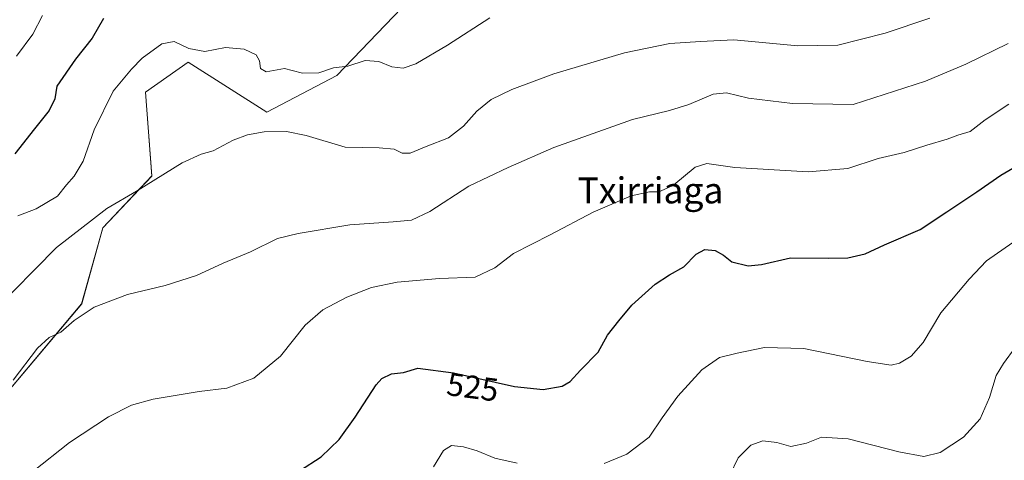
# Model space of a CAD drawing. Units: metres. Extents: x 596918 to 600356, y 4749936 to 4752298.
# Drawn here: x 597779 to 598082, y 4751746 to 4751882 of the extents above; entities that cross this region are included whole.
import ezdxf
from ezdxf.enums import TextEntityAlignment as Align

# ---------------------------------------------------------------- set-up
doc = ezdxf.new("R2010")
doc.units = ezdxf.units.M
doc.header["$MEASUREMENT"] = 0
for name, color, linetype, lineweight in [('Arbolado forestal CxS', 92, 'Continuous', 0), ('Curva de nivel maestra', 36, 'Continuous', 30), ('Curva de nivel normal', 36, 'Continuous', 0), ('Prado CxS', 92, 'Continuous', 0), ('Rótulo de curva de nivel directora', 19, 'Continuous', 0), ('Texto cartográfico', 19, 'Continuous', 0)]:
    doc.layers.add(name, color=color, linetype=linetype, lineweight=lineweight)
doc.styles.add('Arial', font='txt', dxfattribs={"height": 0.2})

# ---------------------------------------------------------------- blocks, each defined once
blk = doc.blocks.new('*U153')
at = {"layer": 'Arbolado forestal CxS', "color": 92, "linetype": 'Continuous', "lineweight": 0}
blk.add_polyline3d([(597896.42, 4751885.27, 547.01), (597876.53, 4751864.52, 543.55), (597854.93, 4751853.27, 540.33), (597830.69, 4751868.61, 543.04), (597817.55, 4751859.44, 542.68), (597819.54, 4751833.61, 539.53), (597804.45, 4751817.6, 538.17), (597797.92, 4751794.28, 534.68), (597774.96, 4751766.9, 533.42)], dxfattribs=at)
blk = doc.blocks.new('*U155')
at = {"layer": 'Prado CxS', "color": 92, "linetype": 'Continuous', "lineweight": 0}
blk.add_polyline3d([(597774.9627, 4751766.8981, 533.4172), (597797.9165, 4751794.2837, 534.6822), (597804.4495, 4751817.5983, 538.1736), (597819.5441, 4751833.6063, 539.5296), (597817.5467, 4751859.4393, 542.6807), (597830.6947, 4751868.6139, 543.0434), (597854.9341, 4751853.2669, 540.332), (597876.5307, 4751864.5227, 543.5527), (597896.4211, 4751885.2741, 547.0119)], dxfattribs=at)
blk = doc.blocks.new('*U200')
at = {"layer": 'Curva de nivel normal', "color": 36, "linetype": 'Continuous', "lineweight": 0}
blk.add_polyline3d([(598083.3, 4751874.41, 535), (598070.22, 4751868.08, 535), (598057.88, 4751862.79, 535), (598035.55, 4751855.67, 535), (598016.88, 4751855.9, 535), (598003.29, 4751857.56, 535), (597996.5, 4751859.24, 535), (597992.4, 4751858.81, 535), (597984.99, 4751855.66, 535), (597978.99, 4751853.79, 535), (597967.59, 4751851.05, 535), (597943.37, 4751842.43, 535), (597929.26, 4751836.2, 535), (597917.21, 4751830.46, 535), (597905.18, 4751822.64, 535), (597899.54, 4751820.05, 535), (597893.88, 4751819.54, 535), (597880.56, 4751818.62, 535), (597864.6, 4751815.94, 535), (597858.23, 4751814.41, 535), (597849.88, 4751810.27, 535), (597841.55, 4751806.72, 535), (597833.32, 4751802.98, 535), (597823.68, 4751799.92, 535), (597812.03, 4751797.12, 535), (597801.75, 4751793.23, 535), (597795.6, 4751789.16, 535), (597791.51, 4751785.52, 535), (597787.88, 4751783.86, 535), (597784.33, 4751780.56, 535), (597776.82, 4751770.75, 535)], dxfattribs=at)
blk = doc.blocks.new('*U203')
at = {"layer": 'Curva de nivel normal', "color": 36, "linetype": 'Continuous', "lineweight": 0}
for points in [[(598084.74, 4751813.13, 520), (598076.58, 4751807.52, 520), (598071.32, 4751801.86, 520), (598062.56, 4751791.52, 520), (598057.14, 4751782.32, 520), (598053.45, 4751778.12, 520), (598049.88, 4751776.02, 520), (598047.22, 4751775.35, 520), (598039.88, 4751776.53, 520), (598020.33, 4751780.53, 520), (598008.26, 4751780.84, 520), (597999.83, 4751779.02, 520), (597994.43, 4751777.72, 520), (597988.92, 4751773.95, 520), (597981.58, 4751765.84, 520), (597976.75, 4751759.17, 520), (597972.71, 4751753.16, 520), (597965.88, 4751747.98, 520), (597958.88, 4751745.12, 520)], [(597932.06, 4751745.18, 520), (597925.15, 4751746.75, 520), (597919.78, 4751748.96, 520), (597915.55, 4751750.2, 520), (597911.88, 4751750.61, 520), (597909.34, 4751749.13, 520), (597906.26, 4751744.02, 520)]]:
    blk.add_polyline3d(points, dxfattribs=at)

msp = doc.modelspace()

# ---------------------------------------------------------------- linework, layer by layer
at = {"layer": 'Arbolado forestal CxS', "color": 92, "linetype": 'Continuous', "lineweight": 0}
msp.add_polyline3d([(597896.42, 4751885.27, 547.01), (597876.53, 4751864.52, 543.55), (597854.93, 4751853.27, 540.33), (597830.69, 4751868.61, 543.04), (597817.55, 4751859.44, 542.68), (597819.54, 4751833.61, 539.53), (597804.45, 4751817.6, 538.17), (597797.92, 4751794.28, 534.68), (597774.96, 4751766.9, 533.42)], dxfattribs=at)
at = {"layer": 'Curva de nivel maestra', "color": 36, "linetype": 'Continuous', "lineweight": 30}
for points in [[(597804.65, 4751882.08, 550), (597801.13, 4751876.01, 550), (597796.06, 4751869.57, 550), (597790.22, 4751861.31, 550), (597789.63, 4751857.38, 550), (597787.94, 4751853.75, 550), (597783.38, 4751848.11, 550), (597777.3, 4751840.39, 550)], [(597864.99, 4751742.84, 525), (597871.66, 4751747.12, 525), (597877.22, 4751752.45, 525), (597882.15, 4751759.3, 525), (597888.59, 4751769.31, 525), (597890.41, 4751771.25, 525), (597893.32, 4751772.69, 525), (597897.09, 4751773.06, 525), (597901.43, 4751774.4, 525), (597912.44, 4751772.96, 525), (597931.29, 4751768.78, 525), (597940.12, 4751767.86, 525), (597945.94, 4751768.86, 525), (597948.41, 4751770.31, 525), (597951.58, 4751773.79, 525), (597957.02, 4751779.4, 525), (597959.92, 4751784.63, 525), (597963.33, 4751789.04, 525), (597967.35, 4751793.86, 525), (597974.62, 4751800.3, 525), (597978.99, 4751803.19, 525), (597983.4, 4751805.59, 525), (597987.22, 4751809.5, 525), (597989.82, 4751810.96, 525), (597993.02, 4751810.66, 525), (597995.62, 4751809.26, 525), (597998.18, 4751807.16, 525), (598003.26, 4751805.9, 525), (598007.37, 4751806.34, 525), (598016.24, 4751808.38, 525), (598027.86, 4751808.34, 525), (598033.88, 4751808.45, 525), (598039.22, 4751809.67, 525), (598045.22, 4751812.39, 525), (598056.22, 4751817.16, 525), (598064.42, 4751822.58, 525), (598073.7, 4751828.7, 525), (598081.09, 4751833.85, 525), (598092.18, 4751840.3, 525)]]:
    msp.add_polyline3d(points, dxfattribs=at)
at = {"layer": 'Curva de nivel normal', "color": 36, "linetype": 'Continuous', "lineweight": 0}
for points in [[(598059.18, 4751882.22, 540), (598045.46, 4751877.56, 540), (598030.88, 4751873.92, 540), (598018.55, 4751873.73, 540), (597998.81, 4751875.5, 540), (597988.58, 4751874.98, 540), (597979.14, 4751874.36, 540), (597965.08, 4751871.56, 540), (597943.35, 4751865.02, 540), (597930.47, 4751860.27, 540), (597924.09, 4751857.12, 540), (597919.6, 4751853.59, 540), (597915.55, 4751848.94, 540), (597910.88, 4751845.32, 540), (597904.06, 4751842.68, 540), (597899.12, 4751840.67, 540), (597896.69, 4751840.66, 540), (597894.22, 4751841.86, 540), (597889.6, 4751842.26, 540), (597879.07, 4751842.44, 540), (597867.08, 4751846.07, 540), (597861.01, 4751847.34, 540), (597854.12, 4751847.17, 540), (597848.95, 4751846.3, 540), (597844.63, 4751844.62, 540), (597838.41, 4751841.35, 540), (597834.77, 4751840.36, 540), (597828.92, 4751837.62, 540), (597814.82, 4751828.91, 540), (597805.68, 4751823.63, 540), (597790.21, 4751811.56, 540), (597770.22, 4751791.5, 540)], [(597777.88, 4751870.47, 555), (597782.88, 4751877.32, 555), (597785.88, 4751883.05, 555)], [(597778.28, 4751821.32, 545), (597783.9, 4751823.53, 545), (597790.47, 4751827.37, 545), (597793.25, 4751830.9, 545), (597795.64, 4751833.52, 545), (597798.36, 4751838.19, 545), (597801.75, 4751847.81, 545), (597807.6, 4751859.68, 545), (597813.31, 4751866.48, 545), (597816.55, 4751869.86, 545), (597822.6, 4751874.27, 545), (597826.42, 4751875.06, 545), (597830.9, 4751872.9, 545), (597835.9, 4751871.97, 545), (597842.22, 4751873.22, 545), (597847.97, 4751872.61, 545), (597851.66, 4751870.92, 545), (597852.71, 4751869.07, 545), (597852.96, 4751866.69, 545), (597854.76, 4751865.7, 545), (597860.37, 4751866.72, 545), (597862.8, 4751866.12, 545), (597865.91, 4751865.22, 545), (597871.01, 4751865.37, 545), (597875.5, 4751866.95, 545), (597879.88, 4751867.4, 545), (597885.2, 4751869.19, 545), (597889.5, 4751868.87, 545), (597893.46, 4751867.27, 545), (597896.91, 4751866.85, 545), (597900.88, 4751868.15, 545), (597910.61, 4751873.87, 545), (597923.64, 4751882.28, 545)], [(597782.8, 4751742.55, 530), (597794.18, 4751751.5, 530), (597806.22, 4751759.41, 530), (597813.22, 4751763.06, 530), (597819.99, 4751764.88, 530), (597834.07, 4751767.27, 530), (597842.61, 4751768.25, 530), (597850.96, 4751771.34, 530), (597859.18, 4751778.12, 530), (597866.78, 4751787.68, 530), (597872.21, 4751792.4, 530), (597879.55, 4751796.34, 530), (597887.22, 4751799.27, 530), (597895.1, 4751800.9, 530), (597908.18, 4751802.09, 530), (597919.08, 4751802.43, 530), (597925.16, 4751805.33, 530), (597930.92, 4751809.74, 530), (597942.2, 4751815.52, 530), (597955.47, 4751822.49, 530), (597967.2, 4751827.46, 530), (597972.87, 4751828.7, 530), (597975.84, 4751828.7, 530), (597980.29, 4751830.91, 530), (597986.94, 4751836.36, 530), (597990.5, 4751837.48, 530), (597999.09, 4751836.26, 530), (598021.75, 4751834.88, 530), (598033.88, 4751835.87, 530), (598043.22, 4751838.96, 530), (598051.32, 4751840.85, 530), (598058.26, 4751843.06, 530), (598064.52, 4751844.91, 530), (598067.85, 4751846.15, 530), (598071.55, 4751847.31, 530), (598076.22, 4751850.88, 530), (598083.55, 4751855.74, 530)], [(598085.42, 4751780.83, 515), (598081.86, 4751775.86, 515), (598079.56, 4751772.19, 515), (598077.52, 4751765.44, 515), (598074.66, 4751758.86, 515), (598069.51, 4751753.18, 515), (598062.31, 4751748.44, 515), (598057.32, 4751747.22, 515), (598049.62, 4751748.63, 515), (598033.98, 4751752.64, 515), (598025.85, 4751753.18, 515), (598021.16, 4751751.34, 515), (598016.31, 4751750.32, 515), (598012.07, 4751751.58, 515), (598007.78, 4751752.09, 515), (598004.08, 4751750.72, 515), (598000.13, 4751746.78, 515), (597997.58, 4751741.52, 515)]]:
    msp.add_polyline3d(points, dxfattribs=at)
at = {"layer": 'Prado CxS', "color": 92, "linetype": 'Continuous', "lineweight": 0}
msp.add_polyline3d([(597896.42, 4751885.27, 547.01), (597876.53, 4751864.52, 543.55), (597854.93, 4751853.27, 540.33), (597830.69, 4751868.61, 543.04), (597817.55, 4751859.44, 542.68), (597819.54, 4751833.61, 539.53), (597804.45, 4751817.6, 538.17), (597797.92, 4751794.28, 534.68), (597774.96, 4751766.9, 533.42)], dxfattribs=at)

# ---------------------------------------------------------------- block references
at = {"layer": 'Arbolado forestal CxS', "color": 92, "linetype": 'Continuous', "lineweight": 0}
msp.add_blockref('*U153', (0, 0), dxfattribs=at)
at = {"layer": 'Curva de nivel normal', "color": 36, "linetype": 'Continuous', "lineweight": 0}
for name in ['*U200', '*U203']:
    msp.add_blockref(name, (0, 0), dxfattribs=at)
at = {"layer": 'Prado CxS', "color": 92, "linetype": 'Continuous', "lineweight": 0}
msp.add_blockref('*U155', (0, 0), dxfattribs=at)

# ---------------------------------------------------------------- texts
at = {"layer": 'Rótulo de curva de nivel directora', "color": 19, "linetype": 'Continuous', "lineweight": 0, "style": 'Arial'}
msp.add_text('525', height=7, rotation=-7.4514, dxfattribs=at).set_placement((597918.37, 4751768.62), align=Align.MIDDLE_CENTER)
at = {"layer": 'Texto cartográfico', "color": 19, "linetype": 'Continuous', "lineweight": 0, "style": 'Arial'}
msp.add_text('Txirriaga', height=8, dxfattribs=at).set_placement((597973.14, 4751829.17), align=Align.MIDDLE_CENTER)

doc.saveas('drawing.dxf')
